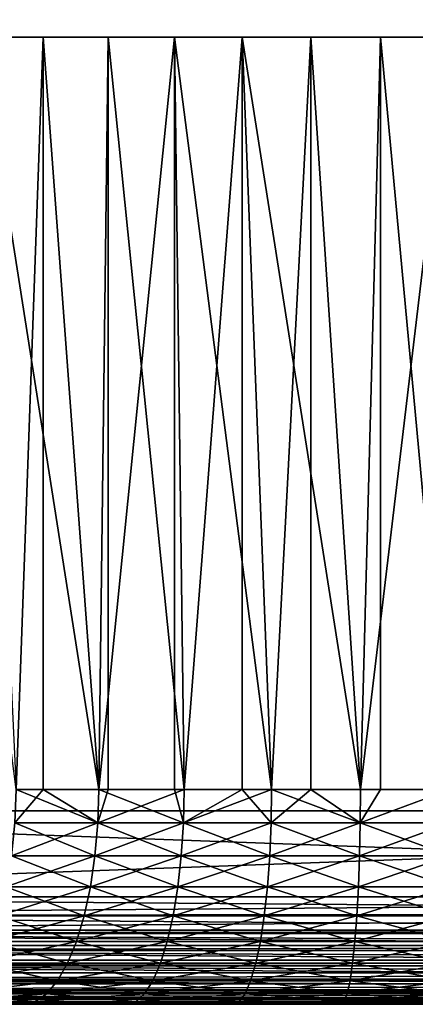
# Model space of a CAD drawing. Extents: x 0 to 508, y 0 to 1001.
# Drawn here: x 21 to 25, y 0 to 9 of the extents above; entities that cross this region are included whole.
import ezdxf

# ---------------------------------------------------------------- set-up
doc = ezdxf.new("R2010")
doc.units = 0
doc.header["$MEASUREMENT"] = 0
doc.layers.get('0').update_dxf_attribs({"linetype": 'CONTINUOUS'})

msp = doc.modelspace()

# ---------------------------------------------------------------- linework, layer by layer
for points in [[(37, 1.800001, 52.10947), (15, 1.800001, 52.10947), (37, 984.799988, 52.10947)], [(37, 984.799988, 52.10947), (15, 1.800001, 52.10947), (15, 984.799988, 52.10947)], [(15, 1.800001, 82.109467), (37, 1.800001, 82.109467), (15, 984.799988, 82.109467)], [(15, 984.799988, 82.109467), (37, 1.800001, 82.109467), (37, 984.799988, 82.109467)], [(15, 1.800001, 53.60947), (37, 1.800001, 53.60947), (15, 984.799988, 53.60947)], [(15, 984.799988, 53.60947), (37, 1.800001, 53.60947), (37, 984.799988, 53.60947)], [(37, 1.800001, 80.609467), (15, 1.800001, 80.609467), (37, 984.799988, 80.609467)], [(37, 984.799988, 80.609467), (15, 1.800001, 80.609467), (15, 984.799988, 80.609467)], [(20.95816, 1.999974, 75.502441), (20.06353, 8.999944, 75.00946), (21.21104, 8.999944, 75.619598)], [(20.626631, 8.999944, 58.884369), (20.95816, 1.999974, 58.716492), (21.72677, 1.999974, 58.38797)], [(20.626631, 8.999944, 58.884369), (21.72677, 1.999974, 58.38797), (21.81391, 8.999944, 58.355759)], [(20.95816, 1.999974, 75.502441), (21.21104, 8.999944, 75.619598), (21.21104, 1.999974, 75.619598)], [(22.432301, 8.999944, 76.064102), (21.72677, 1.999974, 75.830963), (21.21104, 8.999944, 75.619598)], [(21.21104, 1.999974, 75.619598), (21.21104, 8.999944, 75.619598), (21.72677, 1.999974, 75.830963)], [(22.432301, 8.999944, 76.064102), (22.432301, 1.999974, 76.064102), (21.72677, 1.999974, 75.830963)], [(21.81391, 1.999974, 58.355759), (21.81391, 8.999944, 58.355759), (21.72677, 1.999974, 58.38797)], [(22.52173, 1.999974, 58.129669), (23.0632, 8.999944, 57.997532), (21.81391, 8.999944, 58.355759)], [(22.52173, 1.999974, 58.129669), (21.81391, 8.999944, 58.355759), (21.81391, 1.999974, 58.355759)], [(22.52173, 1.999974, 76.089256), (22.432301, 8.999944, 76.064102), (23.336651, 1.999974, 76.275261)], [(23.336651, 1.999974, 76.275261), (22.432301, 8.999944, 76.064102), (23.703529, 8.999944, 76.334312)], [(22.52173, 1.999974, 76.089256), (22.432301, 1.999974, 76.064102), (22.432301, 8.999944, 76.064102)], [(23.0632, 1.999974, 57.997532), (23.0632, 8.999944, 57.997532), (22.52173, 1.999974, 58.129669)], [(23.0632, 1.999974, 57.997532), (23.336651, 1.999974, 57.943668), (23.0632, 8.999944, 57.997532)], [(23.0632, 8.999944, 57.997532), (23.336651, 1.999974, 57.943668), (24.164961, 1.999974, 57.83147)], [(23.0632, 8.999944, 57.997532), (24.164961, 1.999974, 57.83147), (24.35018, 8.999944, 57.816662)], [(23.336651, 1.999974, 76.275261), (23.703529, 8.999944, 76.334312), (23.703529, 1.999974, 76.334312)], [(24.164961, 1.999974, 76.387459), (23.703529, 8.999944, 76.334312), (25.00001, 8.999944, 76.424973)], [(23.703529, 1.999974, 76.334312), (23.703529, 8.999944, 76.334312), (24.164961, 1.999974, 76.387459)], [(24.35018, 1.999974, 57.816662), (24.35018, 8.999944, 57.816662), (24.164961, 1.999974, 57.83147)], [(25.00001, 8.999944, 76.424973), (25.00001, 1.999974, 76.424973), (24.164961, 1.999974, 76.387459)], [(25.00001, 1.999974, 57.793968), (25.64982, 8.999944, 57.816662), (24.35018, 8.999944, 57.816662)], [(25.00001, 1.999974, 57.793968), (24.35018, 8.999944, 57.816662), (24.35018, 1.999974, 57.816662)], [(20.95816, 1.999974, 75.502441), (21.21104, 1.999974, 75.619598), (20.94747, 1.687109, 75.524628)], [(20.94747, 1.687109, 75.524628), (21.21104, 1.999974, 75.619598), (21.718109, 1.687109, 75.854012)], [(20.94747, 1.687109, 58.694302), (21.718109, 1.687109, 58.364922), (20.95816, 1.999974, 58.716492)], [(20.95816, 1.999974, 58.716492), (21.718109, 1.687109, 58.364922), (21.72677, 1.999974, 58.38797)], [(21.21104, 1.999974, 75.619598), (21.72677, 1.999974, 75.830963), (21.718109, 1.687109, 75.854012)], [(21.718109, 1.687109, 75.854012), (21.72677, 1.999974, 75.830963), (22.515181, 1.687109, 76.112999)], [(22.515181, 1.687109, 58.10593), (22.52173, 1.999974, 58.129669), (21.718109, 1.687109, 58.364922)], [(21.718109, 1.687109, 58.364922), (22.52173, 1.999974, 58.129669), (21.81391, 1.999974, 58.355759)], [(21.718109, 1.687109, 58.364922), (21.81391, 1.999974, 58.355759), (21.72677, 1.999974, 58.38797)], [(22.515181, 1.687109, 76.112999), (21.72677, 1.999974, 75.830963), (22.432301, 1.999974, 76.064102)], [(22.515181, 1.687109, 76.112999), (22.432301, 1.999974, 76.064102), (22.52173, 1.999974, 76.089256)], [(23.0632, 1.999974, 57.997532), (22.52173, 1.999974, 58.129669), (22.515181, 1.687109, 58.10593)], [(23.332251, 1.687109, 76.299492), (22.515181, 1.687109, 76.112999), (23.336651, 1.999974, 76.275261)], [(23.336651, 1.999974, 76.275261), (22.515181, 1.687109, 76.112999), (22.52173, 1.999974, 76.089256)], [(23.332251, 1.687109, 57.919441), (23.0632, 1.999974, 57.997532), (22.515181, 1.687109, 58.10593)], [(23.336651, 1.999974, 57.943668), (23.0632, 1.999974, 57.997532), (23.332251, 1.687109, 57.919441)], [(23.336651, 1.999974, 76.275261), (23.703529, 1.999974, 76.334312), (23.332251, 1.687109, 76.299492)], [(23.332251, 1.687109, 76.299492), (23.703529, 1.999974, 76.334312), (24.16275, 1.687109, 76.411987)], [(23.332251, 1.687109, 57.919441), (24.16275, 1.687109, 57.806938), (23.336651, 1.999974, 57.943668)], [(23.336651, 1.999974, 57.943668), (24.16275, 1.687109, 57.806938), (24.164961, 1.999974, 57.83147)], [(23.703529, 1.999974, 76.334312), (24.164961, 1.999974, 76.387459), (24.16275, 1.687109, 76.411987)], [(24.35018, 1.999974, 57.816662), (24.164961, 1.999974, 57.83147), (24.16275, 1.687109, 57.806938)], [(24.16275, 1.687109, 76.411987), (24.164961, 1.999974, 76.387459), (25.00001, 1.999974, 76.424973)], [(24.16275, 1.687109, 76.411987), (25.00001, 1.999974, 76.424973), (25.00001, 1.687109, 76.449593)], [(24.16275, 1.687109, 57.806938), (25.00001, 1.687109, 57.769341), (25.00001, 1.999974, 57.793968)], [(24.16275, 1.687109, 57.806938), (25.00001, 1.999974, 57.793968), (24.35018, 1.999974, 57.816662)], [(37, 0.999987, 82.109467), (37, 1.800001, 82.109467), (15, 0.999987, 82.109467)], [(15, 0.999987, 82.109467), (37, 1.800001, 82.109467), (15, 1.800001, 82.109467)], [(15, 0.999987, 52.10947), (15, 1.800001, 52.10947), (37, 0.999987, 52.10947)], [(37, 0.999987, 52.10947), (15, 1.800001, 52.10947), (37, 1.800001, 52.10947)], [(20.94747, 1.687109, 75.524628), (21.718109, 1.687109, 75.854012), (20.915689, 1.381934, 75.59063)], [(20.915689, 1.381934, 75.59063), (21.718109, 1.687109, 75.854012), (21.692381, 1.381934, 75.922607)], [(20.915689, 1.381934, 58.6283), (21.692381, 1.381934, 58.296322), (20.94747, 1.687109, 58.694302)], [(20.94747, 1.687109, 58.694302), (21.692381, 1.381934, 58.296322), (21.718109, 1.687109, 58.364922)], [(22.495689, 1.381934, 76.183617), (21.692381, 1.381934, 75.922607), (22.515181, 1.687109, 76.112999)], [(22.515181, 1.687109, 76.112999), (21.692381, 1.381934, 75.922607), (21.718109, 1.687109, 75.854012)], [(21.692381, 1.381934, 58.296322), (22.495689, 1.381934, 58.035309), (21.718109, 1.687109, 58.364922)], [(21.718109, 1.687109, 58.364922), (22.495689, 1.381934, 58.035309), (22.515181, 1.687109, 58.10593)], [(23.31917, 1.381934, 76.371582), (22.495689, 1.381934, 76.183617), (23.332251, 1.687109, 76.299492)], [(23.332251, 1.687109, 76.299492), (22.495689, 1.381934, 76.183617), (22.515181, 1.687109, 76.112999)], [(23.31917, 1.381934, 57.847359), (22.515181, 1.687109, 58.10593), (22.495689, 1.381934, 58.035309)], [(23.332251, 1.687109, 57.919441), (22.515181, 1.687109, 58.10593), (23.31917, 1.381934, 57.847359)], [(23.332251, 1.687109, 76.299492), (24.16275, 1.687109, 76.411987), (23.31917, 1.381934, 76.371582)], [(23.31917, 1.381934, 76.371582), (24.16275, 1.687109, 76.411987), (24.1562, 1.381934, 76.484962)], [(23.31917, 1.381934, 57.847359), (24.1562, 1.381934, 57.733971), (23.332251, 1.687109, 57.919441)], [(23.332251, 1.687109, 57.919441), (24.1562, 1.381934, 57.733971), (24.16275, 1.687109, 57.806938)], [(24.1562, 1.381934, 57.733971), (25.00001, 1.381934, 57.696079), (24.16275, 1.687109, 57.806938)], [(25.00001, 1.381934, 76.52285), (24.1562, 1.381934, 76.484962), (25.00001, 1.687109, 76.449593)], [(25.00001, 1.687109, 76.449593), (24.1562, 1.381934, 76.484962), (24.16275, 1.687109, 76.411987)], [(25.00001, 1.381934, 57.696079), (25.00001, 1.687109, 57.769341), (24.16275, 1.687109, 57.806938)], [(20.915689, 1.381934, 75.59063), (21.692381, 1.381934, 75.922607), (20.863581, 1.092017, 75.698837)], [(20.863581, 1.092017, 75.698837), (21.692381, 1.381934, 75.922607), (21.650181, 1.092017, 76.035049)], [(20.863581, 1.092017, 58.520088), (21.650181, 1.092017, 58.18388), (20.915689, 1.381934, 58.6283)], [(20.915689, 1.381934, 58.6283), (21.650181, 1.092017, 58.18388), (21.692381, 1.381934, 58.296322)], [(22.463739, 1.092017, 76.299393), (21.650181, 1.092017, 76.035049), (22.495689, 1.381934, 76.183617)], [(22.495689, 1.381934, 76.183617), (21.650181, 1.092017, 76.035049), (21.692381, 1.381934, 75.922607)], [(21.650181, 1.092017, 58.18388), (22.463739, 1.092017, 57.91954), (21.692381, 1.381934, 58.296322)], [(21.692381, 1.381934, 58.296322), (22.463739, 1.092017, 57.91954), (22.495689, 1.381934, 58.035309)], [(23.297729, 1.092017, 76.489754), (22.463739, 1.092017, 76.299393), (23.31917, 1.381934, 76.371582)], [(23.31917, 1.381934, 76.371582), (22.463739, 1.092017, 76.299393), (22.495689, 1.381934, 76.183617)], [(23.297729, 1.092017, 57.729191), (22.495689, 1.381934, 58.035309), (22.463739, 1.092017, 57.91954)], [(23.31917, 1.381934, 57.847359), (22.495689, 1.381934, 58.035309), (23.297729, 1.092017, 57.729191)], [(23.31917, 1.381934, 76.371582), (24.1562, 1.381934, 76.484962), (23.297729, 1.092017, 76.489754)], [(23.297729, 1.092017, 76.489754), (24.1562, 1.381934, 76.484962), (24.14542, 1.092017, 76.604568)], [(23.297729, 1.092017, 57.729191), (24.14542, 1.092017, 57.614361), (23.31917, 1.381934, 57.847359)], [(23.31917, 1.381934, 57.847359), (24.14542, 1.092017, 57.614361), (24.1562, 1.381934, 57.733971)], [(24.14542, 1.092017, 57.614361), (25.00001, 1.092017, 57.575981), (24.1562, 1.381934, 57.733971)], [(25.00001, 1.092017, 76.642952), (24.14542, 1.092017, 76.604568), (25.00001, 1.381934, 76.52285)], [(25.00001, 1.381934, 76.52285), (24.14542, 1.092017, 76.604568), (24.1562, 1.381934, 76.484962)], [(24.1562, 1.381934, 57.733971), (25.00001, 1.092017, 57.575981), (25.00001, 1.381934, 57.696079)], [(20.863581, 1.092017, 75.698837), (21.650181, 1.092017, 76.035049), (20.792419, 0.824392, 75.846581)], [(20.792419, 0.824392, 75.846581), (21.650181, 1.092017, 76.035049), (21.59256, 0.824392, 76.188568)], [(20.792419, 0.824392, 58.372349), (21.59256, 0.824392, 58.030361), (20.863581, 1.092017, 58.520088)], [(20.863581, 1.092017, 58.520088), (21.59256, 0.824392, 58.030361), (21.650181, 1.092017, 58.18388)], [(22.42012, 0.824392, 76.457458), (21.59256, 0.824392, 76.188568), (22.463739, 1.092017, 76.299393)], [(22.463739, 1.092017, 76.299393), (21.59256, 0.824392, 76.188568), (21.650181, 1.092017, 76.035049)], [(21.59256, 0.824392, 58.030361), (22.42012, 0.824392, 57.761471), (21.650181, 1.092017, 58.18388)], [(21.650181, 1.092017, 58.18388), (22.42012, 0.824392, 57.761471), (22.463739, 1.092017, 57.91954)], [(23.26845, 0.824392, 76.651093), (22.42012, 0.824392, 76.457458), (23.297729, 1.092017, 76.489754)], [(23.297729, 1.092017, 76.489754), (22.42012, 0.824392, 76.457458), (22.463739, 1.092017, 76.299393)], [(23.26845, 0.824392, 57.567841), (22.463739, 1.092017, 57.91954), (22.42012, 0.824392, 57.761471)], [(23.297729, 1.092017, 57.729191), (22.463739, 1.092017, 57.91954), (23.26845, 0.824392, 57.567841)], [(23.297729, 1.092017, 76.489754), (24.14542, 1.092017, 76.604568), (23.26845, 0.824392, 76.651093)], [(23.26845, 0.824392, 76.651093), (24.14542, 1.092017, 76.604568), (24.13073, 0.824392, 76.767891)], [(23.26845, 0.824392, 57.567841), (24.13073, 0.824392, 57.451038), (23.297729, 1.092017, 57.729191)], [(23.297729, 1.092017, 57.729191), (24.13073, 0.824392, 57.451038), (24.14542, 1.092017, 57.614361)], [(24.13073, 0.824392, 57.451038), (25.00001, 0.824392, 57.411999), (24.14542, 1.092017, 57.614361)], [(25.00001, 0.824392, 76.806931), (24.13073, 0.824392, 76.767891), (25.00001, 1.092017, 76.642952)], [(25.00001, 1.092017, 76.642952), (24.13073, 0.824392, 76.767891), (24.14542, 1.092017, 76.604568)], [(24.14542, 1.092017, 57.614361), (25.00001, 0.824392, 57.411999), (25.00001, 1.092017, 57.575981)], [(37, 0.826299, 52.12466), (15, 0.826299, 52.12466), (15, 0.999987, 52.10947)], [(37, 0.826299, 52.12466), (15, 0.999987, 52.10947), (37, 0.999987, 52.10947)], [(15, 0.826299, 82.094269), (37, 0.843525, 82.097153), (37, 0.999987, 82.109467)], [(15, 0.826299, 82.094269), (37, 0.999987, 82.109467), (15, 0.999987, 82.109467)], [(15, 0.690937, 82.060516), (37, 0.690937, 82.060516), (37, 0.843525, 82.097153)], [(15, 0.690937, 82.060516), (37, 0.843525, 82.097153), (15, 0.826299, 82.094269)], [(37, 0.657976, 52.169769), (15, 0.657976, 52.169769), (15, 0.826299, 52.12466)], [(37, 0.657976, 52.169769), (15, 0.826299, 52.12466), (37, 0.826299, 52.12466)], [(20.792419, 0.824392, 75.846581), (21.59256, 0.824392, 76.188568), (20.703991, 0.585735, 76.03022)], [(20.703991, 0.585735, 76.03022), (21.59256, 0.824392, 76.188568), (21.520941, 0.585735, 76.379402)], [(20.703991, 0.585735, 58.188721), (21.520941, 0.585735, 57.839539), (20.792419, 0.824392, 58.372349)], [(20.792419, 0.824392, 58.372349), (21.520941, 0.585735, 57.839539), (21.59256, 0.824392, 58.030361)], [(22.3659, 0.585735, 76.653938), (21.520941, 0.585735, 76.379402), (22.42012, 0.824392, 76.457458)], [(22.42012, 0.824392, 76.457458), (21.520941, 0.585735, 76.379402), (21.59256, 0.824392, 76.188568)], [(21.520941, 0.585735, 57.839539), (22.3659, 0.585735, 57.564991), (21.59256, 0.824392, 58.030361)], [(21.59256, 0.824392, 58.030361), (22.3659, 0.585735, 57.564991), (22.42012, 0.824392, 57.761471)], [(23.232059, 0.585735, 76.851631), (22.3659, 0.585735, 76.653938), (23.26845, 0.824392, 76.651093)], [(23.26845, 0.824392, 76.651093), (22.3659, 0.585735, 76.653938), (22.42012, 0.824392, 76.457458)], [(23.232059, 0.585735, 57.367298), (22.42012, 0.824392, 57.761471), (22.3659, 0.585735, 57.564991)], [(23.26845, 0.824392, 57.567841), (22.42012, 0.824392, 57.761471), (23.232059, 0.585735, 57.367298)], [(23.26845, 0.824392, 76.651093), (24.13073, 0.824392, 76.767891), (23.232059, 0.585735, 76.851631)], [(23.232059, 0.585735, 76.851631), (24.13073, 0.824392, 76.767891), (24.112459, 0.585735, 76.970886)], [(23.232059, 0.585735, 57.367298), (24.112459, 0.585735, 57.248039), (23.26845, 0.824392, 57.567841)], [(23.26845, 0.824392, 57.567841), (24.112459, 0.585735, 57.248039), (24.13073, 0.824392, 57.451038)], [(24.112459, 0.585735, 57.248039), (25.00001, 0.585735, 57.208179), (24.13073, 0.824392, 57.451038)], [(25.00001, 0.585735, 77.01075), (24.112459, 0.585735, 76.970886), (25.00001, 0.824392, 76.806931)], [(25.00001, 0.824392, 76.806931), (24.112459, 0.585735, 76.970886), (24.13073, 0.824392, 76.767891)], [(24.13073, 0.824392, 57.451038), (25.00001, 0.585735, 57.208179), (25.00001, 0.824392, 57.411999)], [(15, 0.657976, 82.049156), (37, 0.545978, 82.000473), (37, 0.690937, 82.060516)], [(15, 0.657976, 82.049156), (37, 0.690937, 82.060516), (15, 0.690937, 82.060516)], [(37, 0.499964, 52.243439), (15, 0.499964, 52.243439), (15, 0.657976, 52.169769)], [(37, 0.499964, 52.243439), (15, 0.657976, 52.169769), (37, 0.657976, 52.169769)], [(15, 0.545978, 82.000473), (37, 0.545978, 82.000473), (15, 0.657976, 82.049156)], [(20.703991, 0.585735, 76.03022), (21.520941, 0.585735, 76.379402), (20.600451, 0.381947, 76.245232)], [(20.600451, 0.381947, 76.245232), (21.520941, 0.585735, 76.379402), (21.43708, 0.381947, 76.602821)], [(20.600451, 0.381947, 57.973709), (21.43708, 0.381947, 57.616112), (20.703991, 0.585735, 58.188721)], [(20.703991, 0.585735, 58.188721), (21.43708, 0.381947, 57.616112), (21.520941, 0.585735, 57.839539)], [(22.302401, 0.381947, 76.88398), (21.43708, 0.381947, 76.602821), (22.3659, 0.585735, 76.653938)], [(22.3659, 0.585735, 76.653938), (21.43708, 0.381947, 76.602821), (21.520941, 0.585735, 76.379402)], [(21.43708, 0.381947, 57.616112), (22.302401, 0.381947, 57.334949), (21.520941, 0.585735, 57.839539)], [(21.520941, 0.585735, 57.839539), (22.302401, 0.381947, 57.334949), (22.3659, 0.585735, 57.564991)], [(23.18944, 0.381947, 77.086441), (22.302401, 0.381947, 76.88398), (23.232059, 0.585735, 76.851631)], [(23.232059, 0.585735, 76.851631), (22.302401, 0.381947, 76.88398), (22.3659, 0.585735, 76.653938)], [(23.18944, 0.381947, 57.132488), (22.3659, 0.585735, 57.564991), (22.302401, 0.381947, 57.334949)], [(23.232059, 0.585735, 57.367298), (22.3659, 0.585735, 57.564991), (23.18944, 0.381947, 57.132488)], [(23.232059, 0.585735, 76.851631), (24.112459, 0.585735, 76.970886), (23.18944, 0.381947, 77.086441)], [(23.18944, 0.381947, 77.086441), (24.112459, 0.585735, 76.970886), (24.091061, 0.381947, 77.208572)], [(23.18944, 0.381947, 57.132488), (24.091061, 0.381947, 57.010361), (23.232059, 0.585735, 57.367298)], [(23.232059, 0.585735, 57.367298), (24.091061, 0.381947, 57.010361), (24.112459, 0.585735, 57.248039)], [(24.091061, 0.381947, 57.010361), (25.00001, 0.381947, 56.96954), (24.112459, 0.585735, 57.248039)], [(25.00001, 0.381947, 77.24939), (24.091061, 0.381947, 77.208572), (25.00001, 0.585735, 77.01075)], [(25.00001, 0.585735, 77.01075), (24.091061, 0.381947, 77.208572), (24.112459, 0.585735, 76.970886)], [(24.112459, 0.585735, 57.248039), (25.00001, 0.381947, 56.96954), (25.00001, 0.585735, 57.208179)], [(15, 0.499964, 81.975487), (37, 0.412166, 81.91848), (37, 0.545978, 82.000473)], [(15, 0.499964, 81.975487), (37, 0.545978, 82.000473), (15, 0.545978, 82.000473)], [(37, 0.357211, 52.343418), (15, 0.357211, 52.343418), (15, 0.499964, 52.243439)], [(37, 0.357211, 52.343418), (15, 0.499964, 52.243439), (37, 0.499964, 52.243439)], [(15, 0.412166, 81.91848), (37, 0.412166, 81.91848), (15, 0.499964, 81.975487)], [(15, 0.357211, 81.875511), (37, 0.292838, 81.816566), (37, 0.412166, 81.91848)], [(15, 0.357211, 81.875511), (37, 0.412166, 81.91848), (15, 0.412166, 81.91848)], [(20.600451, 0.381947, 76.245232), (21.43708, 0.381947, 76.602821), (20.484341, 0.217974, 76.48632)], [(20.484341, 0.217974, 76.48632), (21.43708, 0.381947, 76.602821), (21.343069, 0.217974, 76.853348)], [(20.484341, 0.217974, 57.732609), (21.343069, 0.217974, 57.365582), (20.600451, 0.381947, 57.973709)], [(20.600451, 0.381947, 57.973709), (21.343069, 0.217974, 57.365582), (21.43708, 0.381947, 57.616112)], [(22.23122, 0.217974, 77.14193), (21.343069, 0.217974, 76.853348), (22.302401, 0.381947, 76.88398)], [(22.302401, 0.381947, 76.88398), (21.343069, 0.217974, 76.853348), (21.43708, 0.381947, 76.602821)], [(21.343069, 0.217974, 57.365582), (22.23122, 0.217974, 57.077), (21.43708, 0.381947, 57.616112)], [(21.43708, 0.381947, 57.616112), (22.23122, 0.217974, 57.077), (22.302401, 0.381947, 57.334949)], [(23.14167, 0.217974, 77.349731), (22.23122, 0.217974, 77.14193), (23.18944, 0.381947, 77.086441)], [(23.18944, 0.381947, 77.086441), (22.23122, 0.217974, 77.14193), (22.302401, 0.381947, 76.88398)], [(23.14167, 0.217974, 56.869202), (22.302401, 0.381947, 57.334949), (22.23122, 0.217974, 57.077)], [(23.18944, 0.381947, 57.132488), (22.302401, 0.381947, 57.334949), (23.14167, 0.217974, 56.869202)], [(23.18944, 0.381947, 77.086441), (24.091061, 0.381947, 77.208572), (23.14167, 0.217974, 77.349731)], [(23.14167, 0.217974, 77.349731), (24.091061, 0.381947, 77.208572), (24.06707, 0.217974, 77.47509)], [(23.14167, 0.217974, 56.869202), (24.06707, 0.217974, 56.743839), (23.18944, 0.381947, 57.132488)], [(23.18944, 0.381947, 57.132488), (24.06707, 0.217974, 56.743839), (24.091061, 0.381947, 57.010361)], [(24.06707, 0.217974, 56.743839), (25.00001, 0.217974, 56.70195), (24.091061, 0.381947, 57.010361)], [(25.00001, 0.217974, 77.516983), (24.06707, 0.217974, 77.47509), (25.00001, 0.381947, 77.24939)], [(25.00001, 0.381947, 77.24939), (24.06707, 0.217974, 77.47509), (24.091061, 0.381947, 77.208572)], [(24.091061, 0.381947, 57.010361), (25.00001, 0.217974, 56.70195), (25.00001, 0.381947, 56.96954)], [(37, 0.233948, 52.466679), (15, 0.233948, 52.466679), (15, 0.357211, 52.343418)], [(37, 0.233948, 52.466679), (15, 0.357211, 52.343418), (37, 0.357211, 52.343418)], [(15, 0.292838, 81.816566), (37, 0.292838, 81.816566), (15, 0.357211, 81.875511)], [(15, 0.233948, 81.752251), (37, 0.190973, 81.69725), (37, 0.292838, 81.816566)], [(15, 0.233948, 81.752251), (37, 0.292838, 81.816566), (15, 0.292838, 81.816566)], [(37, 0.133932, 52.60947), (15, 0.133932, 52.60947), (15, 0.233948, 52.466679)], [(37, 0.133932, 52.60947), (15, 0.233948, 52.466679), (37, 0.233948, 52.466679)], [(15, 0.190973, 81.69725), (37, 0.190973, 81.69725), (15, 0.233948, 81.752251)], [(15, 0.133932, 81.609467), (37, 0.108957, 81.563461), (37, 0.190973, 81.69725)], [(15, 0.133932, 81.609467), (37, 0.190973, 81.69725), (15, 0.190973, 81.69725)], [(20.484341, 0.217974, 76.48632), (21.343069, 0.217974, 76.853348), (20.358549, 0.097871, 76.747551)], [(20.358549, 0.097871, 76.747551), (21.343069, 0.217974, 76.853348), (21.241171, 0.097871, 77.124809)], [(20.358549, 0.097871, 57.471378), (21.241171, 0.097871, 57.094131), (20.484341, 0.217974, 57.732609)], [(20.484341, 0.217974, 57.732609), (21.241171, 0.097871, 57.094131), (21.343069, 0.217974, 57.365582)], [(22.154079, 0.097871, 77.421432), (21.241171, 0.097871, 77.124809), (22.23122, 0.217974, 77.14193)], [(22.23122, 0.217974, 77.14193), (21.241171, 0.097871, 77.124809), (21.343069, 0.217974, 76.853348)], [(21.241171, 0.097871, 57.094131), (22.154079, 0.097871, 56.797508), (21.343069, 0.217974, 57.365582)], [(21.343069, 0.217974, 57.365582), (22.154079, 0.097871, 56.797508), (22.23122, 0.217974, 57.077)], [(23.089899, 0.097871, 77.635017), (22.154079, 0.097871, 77.421432), (23.14167, 0.217974, 77.349731)], [(23.14167, 0.217974, 77.349731), (22.154079, 0.097871, 77.421432), (22.23122, 0.217974, 77.14193)], [(23.089899, 0.097871, 56.583912), (22.23122, 0.217974, 57.077), (22.154079, 0.097871, 56.797508)], [(23.14167, 0.217974, 56.869202), (22.23122, 0.217974, 57.077), (23.089899, 0.097871, 56.583912)], [(23.14167, 0.217974, 77.349731), (24.06707, 0.217974, 77.47509), (23.089899, 0.097871, 77.635017)], [(23.089899, 0.097871, 77.635017), (24.06707, 0.217974, 77.47509), (24.04109, 0.097871, 77.76387)], [(23.089899, 0.097871, 56.583912), (24.04109, 0.097871, 56.455059), (23.14167, 0.217974, 56.869202)], [(23.14167, 0.217974, 56.869202), (24.04109, 0.097871, 56.455059), (24.06707, 0.217974, 56.743839)], [(24.04109, 0.097871, 56.455059), (25.00001, 0.097871, 56.411999), (24.06707, 0.217974, 56.743839)], [(25.00001, 0.097871, 77.806931), (24.04109, 0.097871, 77.76387), (25.00001, 0.217974, 77.516983)], [(25.00001, 0.217974, 77.516983), (24.04109, 0.097871, 77.76387), (24.06707, 0.217974, 77.47509)], [(24.06707, 0.217974, 56.743839), (25.00001, 0.097871, 56.411999), (25.00001, 0.217974, 56.70195)], [(37, 0.06026, 52.767448), (15, 0.06026, 52.767448), (15, 0.133932, 52.60947)], [(37, 0.06026, 52.767448), (15, 0.133932, 52.60947), (37, 0.133932, 52.60947)], [(15, 0.108957, 81.563461), (37, 0.108957, 81.563461), (15, 0.133932, 81.609467)], [(15, 0.06026, 81.451492), (37, 0.048935, 81.41848), (37, 0.108957, 81.563461)], [(15, 0.06026, 81.451492), (37, 0.108957, 81.563461), (15, 0.108957, 81.563461)], [(20.358549, 0.097871, 76.747551), (21.241171, 0.097871, 77.124809), (20.226139, 0.024617, 77.022491)], [(20.226139, 0.024617, 77.022491), (21.241171, 0.097871, 77.124809), (21.133961, 0.024617, 77.410507)], [(20.226139, 0.024617, 57.196442), (21.133961, 0.024617, 56.808418), (20.358549, 0.097871, 57.471378)], [(20.358549, 0.097871, 57.471378), (21.133961, 0.024617, 56.808418), (21.241171, 0.097871, 57.094131)], [(22.072901, 0.024617, 77.715591), (21.133961, 0.024617, 77.410507), (22.154079, 0.097871, 77.421432)], [(22.154079, 0.097871, 77.421432), (21.133961, 0.024617, 77.410507), (21.241171, 0.097871, 77.124809)], [(21.133961, 0.024617, 56.808418), (22.072901, 0.024617, 56.503342), (21.241171, 0.097871, 57.094131)], [(21.241171, 0.097871, 57.094131), (22.072901, 0.024617, 56.503342), (22.154079, 0.097871, 56.797508)], [(23.03541, 0.024617, 77.93528), (22.072901, 0.024617, 77.715591), (23.089899, 0.097871, 77.635017)], [(23.089899, 0.097871, 77.635017), (22.072901, 0.024617, 77.715591), (22.154079, 0.097871, 77.421432)], [(23.03541, 0.024617, 56.283649), (22.154079, 0.097871, 56.797508), (22.072901, 0.024617, 56.503342)], [(23.089899, 0.097871, 56.583912), (22.154079, 0.097871, 56.797508), (23.03541, 0.024617, 56.283649)], [(23.089899, 0.097871, 77.635017), (24.04109, 0.097871, 77.76387), (23.03541, 0.024617, 77.93528)], [(23.03541, 0.024617, 77.93528), (24.04109, 0.097871, 77.76387), (24.013729, 0.024617, 78.067802)], [(23.03541, 0.024617, 56.283649), (24.013729, 0.024617, 56.151131), (23.089899, 0.097871, 56.583912)], [(23.089899, 0.097871, 56.583912), (24.013729, 0.024617, 56.151131), (24.04109, 0.097871, 56.455059)], [(24.013729, 0.024617, 56.151131), (25.00001, 0.024617, 56.106831), (24.04109, 0.097871, 56.455059)], [(25.00001, 0.024617, 78.112099), (24.013729, 0.024617, 78.067802), (25.00001, 0.097871, 77.806931)], [(25.00001, 0.097871, 77.806931), (24.013729, 0.024617, 78.067802), (24.04109, 0.097871, 77.76387)], [(24.04109, 0.097871, 56.455059), (25.00001, 0.024617, 56.106831), (25.00001, 0.097871, 56.411999)], [(37, 0.01514, 52.935822), (15, 0.01514, 52.935822), (15, 0.06026, 52.767448)], [(37, 0.01514, 52.935822), (15, 0.06026, 52.767448), (37, 0.06026, 52.767448)], [(15, 0.048935, 81.41848), (37, 0.048935, 81.41848), (15, 0.06026, 81.451492)], [(15, 0.01514, 81.283112), (37, 0.012279, 81.2659), (37, 0.048935, 81.41848)], [(15, 0.01514, 81.283112), (37, 0.048935, 81.41848), (15, 0.048935, 81.41848)], [(37, 0, 53.10947), (15, 0, 53.10947), (15, 0.01514, 52.935822)], [(37, 0, 53.10947), (15, 0.01514, 52.935822), (37, 0.01514, 52.935822)], [(15, 0, 81.109467), (37, 0.012279, 81.2659), (15, 0.01514, 81.283112)], [(15, 0, 81.109467), (37, 0, 81.109467), (37, 0.012279, 81.2659)], [(22.97954, 0, 55.975811), (21.98966, 0, 56.20174), (15, 0, 53.10947)], [(15, 0, 53.10947), (21.98966, 0, 56.20174), (21.024019, 0, 56.515499)], [(15, 0, 53.10947), (21.024019, 0, 56.515499), (20.090389, 0, 56.914551)], [(37, 0, 53.10947), (25.00001, 0, 55.793968), (15, 0, 53.10947)], [(15, 0, 53.10947), (25.00001, 0, 55.793968), (23.98568, 0, 55.83952)], [(15, 0, 53.10947), (23.98568, 0, 55.83952), (22.97954, 0, 55.975811)], [(20.090389, 0, 77.304382), (21.024019, 0, 77.70343), (15, 0, 81.109467)], [(15, 0, 81.109467), (21.024019, 0, 77.70343), (21.98966, 0, 78.017189)], [(15, 0, 81.109467), (21.98966, 0, 78.017189), (22.97954, 0, 78.243118)], [(22.97954, 0, 78.243118), (23.98568, 0, 78.37941), (15, 0, 81.109467)], [(15, 0, 81.109467), (23.98568, 0, 78.37941), (25.00001, 0, 78.424973)], [(15, 0, 81.109467), (25.00001, 0, 78.424973), (37, 0, 81.109467)], [(20.226139, 0.024617, 77.022491), (21.133961, 0.024617, 77.410507), (20.090389, 0, 77.304382)], [(20.090389, 0, 77.304382), (21.133961, 0.024617, 77.410507), (21.024019, 0, 77.70343)], [(20.090389, 0, 56.914551), (21.024019, 0, 56.515499), (20.226139, 0.024617, 57.196442)], [(20.226139, 0.024617, 57.196442), (21.024019, 0, 56.515499), (21.133961, 0.024617, 56.808418)], [(21.98966, 0, 78.017189), (21.024019, 0, 77.70343), (22.072901, 0.024617, 77.715591)], [(22.072901, 0.024617, 77.715591), (21.024019, 0, 77.70343), (21.133961, 0.024617, 77.410507)], [(21.024019, 0, 56.515499), (21.98966, 0, 56.20174), (21.133961, 0.024617, 56.808418)], [(21.133961, 0.024617, 56.808418), (21.98966, 0, 56.20174), (22.072901, 0.024617, 56.503342)], [(22.97954, 0, 78.243118), (21.98966, 0, 78.017189), (23.03541, 0.024617, 77.93528)], [(23.03541, 0.024617, 77.93528), (21.98966, 0, 78.017189), (22.072901, 0.024617, 77.715591)], [(22.97954, 0, 55.975811), (22.072901, 0.024617, 56.503342), (21.98966, 0, 56.20174)], [(23.03541, 0.024617, 56.283649), (22.072901, 0.024617, 56.503342), (22.97954, 0, 55.975811)], [(23.03541, 0.024617, 77.93528), (24.013729, 0.024617, 78.067802), (22.97954, 0, 78.243118)], [(22.97954, 0, 78.243118), (24.013729, 0.024617, 78.067802), (23.98568, 0, 78.37941)], [(22.97954, 0, 55.975811), (23.98568, 0, 55.83952), (23.03541, 0.024617, 56.283649)], [(23.03541, 0.024617, 56.283649), (23.98568, 0, 55.83952), (24.013729, 0.024617, 56.151131)], [(23.98568, 0, 55.83952), (25.00001, 0, 55.793968), (24.013729, 0.024617, 56.151131)], [(25.00001, 0, 78.424973), (23.98568, 0, 78.37941), (25.00001, 0.024617, 78.112099)], [(25.00001, 0.024617, 78.112099), (23.98568, 0, 78.37941), (24.013729, 0.024617, 78.067802)], [(24.013729, 0.024617, 56.151131), (25.00001, 0, 55.793968), (25.00001, 0.024617, 56.106831)]]:
    msp.add_3dface(points)

doc.saveas('drawing.dxf')
